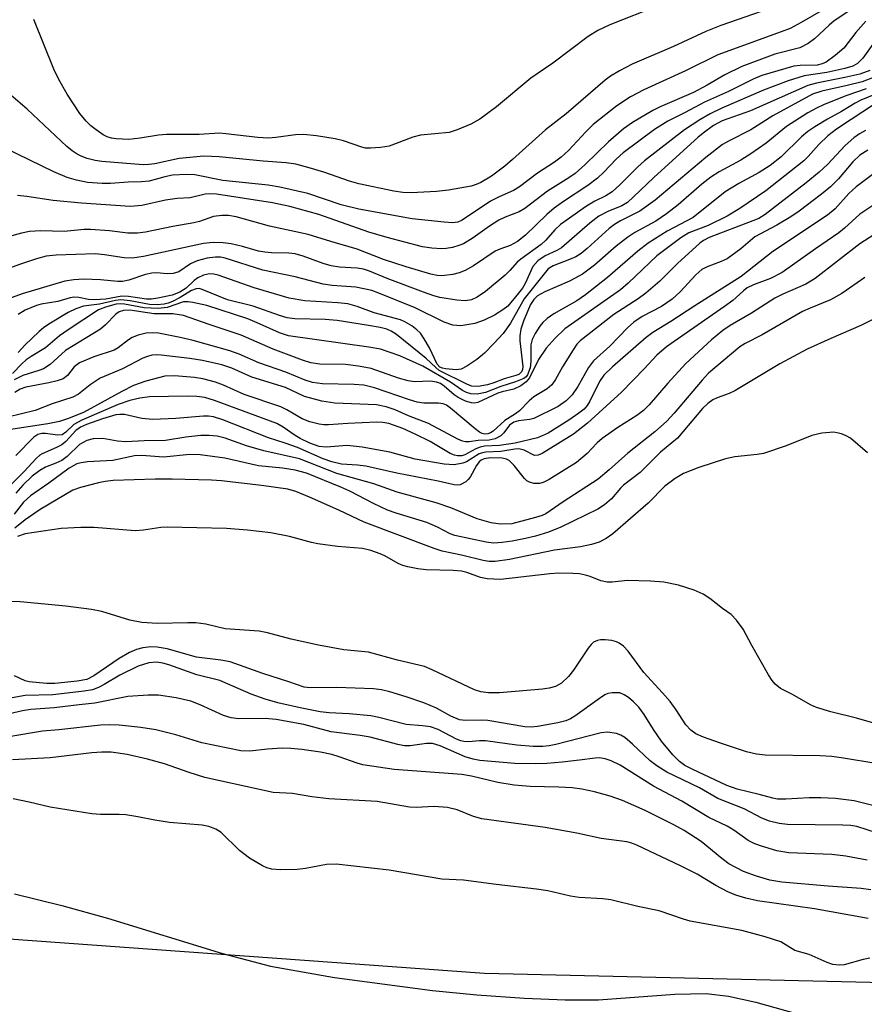
# Model space of a CAD drawing. Units: inches. Extents: x 1244135 to 1249761, y 474038 to 477457.
# Drawn here: x 1249478 to 1249624, y 476702 to 476872 of the extents above; entities that cross this region are included whole.
import ezdxf

# ---------------------------------------------------------------- set-up
doc = ezdxf.new("R2010")
doc.units = ezdxf.units.IN
doc.header["$MEASUREMENT"] = 0
for name, color, linetype in [('HYDRO-Stream Poly Centerlines', 142, 'Continuous'), ('HYDRO-Water Body', 4, 'Continuous'), ('NTRL-Trees', 3, 'Continuous'), ('Undefined', 1, 'Continuous')]:
    doc.layers.add(name, color=color, linetype=linetype)

msp = doc.modelspace()

# ---------------------------------------------------------------- linework, layer by layer
at = {"layer": 'HYDRO-Stream Poly Centerlines'}
msp.add_lwpolyline([(1249477.34, 476720.9), (1249485.53, 476718.93), (1249493.48, 476716.7), (1249513.35, 476710.62), (1249521.62, 476708.42), (1249532.72, 476706.45), (1249549.67, 476704.22), (1249557.36, 476703.47), (1249565.58, 476702.9), (1249572.64, 476702.61), (1249578.38, 476702.61), (1249591.58, 476703.57), (1249597.02, 476703.67), (1249600.88, 476703.2), (1249605.6, 476702.19), (1249620.57, 476697.95)], dxfattribs=at)
at = {"layer": 'HYDRO-Water Body'}
msp.add_polyline3d([(1249477.34, 476720.9, 0), (1249485.53, 476718.93, 0), (1249493.48, 476716.7, 0), (1249513.35, 476710.62, 0), (1249521.62, 476708.42, 0), (1249532.72, 476706.45, 0), (1249549.67, 476704.22, 0), (1249557.36, 476703.47, 0), (1249565.58, 476702.9, 0), (1249572.64, 476702.61, 0), (1249578.38, 476702.61, 0), (1249591.58, 476703.57, 0), (1249597.02, 476703.67, 0), (1249600.88, 476703.2, 0), (1249605.6, 476702.19, 0), (1249620.57, 476697.95, 0)], dxfattribs=at)
at = {"layer": 'NTRL-Trees'}
msp.add_lwpolyline([(1249030.24, 477377.5), (1249147.3, 477356.81), (1249252.53, 477360.95), (1249523.88, 477381.64), (1249668.13, 477400.55), (1249761.24, 477425.82), (1249761.17, 476703.17), (1249741.46, 476702.86), (1249558.66, 476707.13), (1249392.55, 476719.12), (1249304.55, 476747.53), (1249275.48, 476783.05), (1249214.06, 476822.82), (1249143.26, 476813.44), (1249048.12, 476781.29)], dxfattribs=at)
at = {"layer": 'Undefined'}
for points, elevation in [([(1249620.62, 476875.83), (1249613.46, 476871.6), (1249611.53, 476870.61), (1249609.98, 476869.98), (1249599.04, 476866.03), (1249593.43, 476863.28), (1249586.21, 476859.99), (1249583.93, 476858.79), (1249581.53, 476857.22), (1249577.48, 476853.96), (1249576.17, 476852.73), (1249573.17, 476849.5), (1249571.92, 476848.32), (1249570.75, 476847.45), (1249567.85, 476845.59), (1249564.74, 476843.17), (1249563.66, 476842.55), (1249561.18, 476841.46), (1249559.69, 476840.71), (1249554.8, 476837.41), (1249554.06, 476837.11), (1249553.12, 476836.99), (1249551.67, 476837.07), (1249546.16, 476837.66), (1249536.95, 476839.32), (1249533.85, 476840.09), (1249528.09, 476842.02), (1249523.24, 476843.13), (1249521.24, 476843.47), (1249513.4, 476844.27), (1249508.56, 476845.27), (1249507.07, 476845.34), (1249504.72, 476845.19), (1249503.39, 476844.92), (1249500.66, 476844.19), (1249499.34, 476844.04), (1249497, 476844), (1249493.97, 476843.79), (1249492.54, 476843.8), (1249489.99, 476843.95), (1249488.07, 476844.33), (1249486.48, 476844.84), (1249484.19, 476845.78), (1249473.55, 476850.91)], 114), ([(1249612.19, 476875.51), (1249599.56, 476871.08), (1249596.92, 476870.06), (1249591.37, 476867.47), (1249584.19, 476864.39), (1249581.99, 476863.24), (1249580.47, 476862.34), (1249579.51, 476861.65), (1249572.79, 476855.84), (1249569.19, 476853.08), (1249563.53, 476847.9), (1249562.17, 476846.75), (1249559.88, 476845.03), (1249558, 476843.95), (1249557.2, 476843.59), (1249556.38, 476843.33), (1249552.41, 476842.63), (1249550.38, 476842.4), (1249545.98, 476842.16), (1249544.55, 476842.22), (1249542.99, 476842.44), (1249536.92, 476843.69), (1249535.29, 476844.15), (1249530.88, 476845.71), (1249528.35, 476846.49), (1249526.05, 476847.11), (1249524.36, 476847.37), (1249520.36, 476847.65), (1249512.76, 476848.38), (1249510.13, 476848.52), (1249505.87, 476848.11), (1249501.64, 476847.17), (1249500.62, 476847.04), (1249499.64, 476847.03), (1249492.47, 476847.58), (1249491.34, 476847.76), (1249489.95, 476848.11), (1249488.87, 476848.48), (1249488.18, 476848.84), (1249487.32, 476849.42), (1249486.42, 476850.17), (1249479.54, 476856.62), (1249475.12, 476860.46)], 116), ([(1249623.57, 476874.86), (1249619.13, 476871.89), (1249618.26, 476871.16), (1249615.75, 476868.8), (1249614.65, 476867.99), (1249613.23, 476867.26), (1249608.9, 476866.15), (1249603.17, 476864.03), (1249600.25, 476862.57), (1249597.2, 476860.77), (1249594.79, 476859.52), (1249589.06, 476857.05), (1249587.75, 476856.4), (1249584.29, 476854.32), (1249582.72, 476853.23), (1249580.12, 476851), (1249576.06, 476847.07), (1249574.35, 476845.52), (1249573.27, 476844.74), (1249569.54, 476842.42), (1249565.65, 476839.44), (1249564.68, 476838.9), (1249562.21, 476837.97), (1249561.13, 476837.43), (1249559.54, 476836.42), (1249556.68, 476834.36), (1249555.01, 476833.35), (1249554.23, 476833.03), (1249553.14, 476832.73), (1249552.04, 476832.52), (1249551.2, 476832.45), (1249549.56, 476832.57), (1249547.91, 476832.83), (1249541.82, 476834.41), (1249538.63, 476835.37), (1249529.99, 476838.39), (1249524.98, 476839.8), (1249521.99, 476840.44), (1249512.31, 476841.91), (1249511.18, 476841.97), (1249510.34, 476841.91), (1249507.75, 476841.32), (1249505.5, 476841.18), (1249503.49, 476840.89), (1249499.4, 476839.95), (1249497.38, 476839.81), (1249488.94, 476840.37), (1249484.06, 476840.83), (1249479.49, 476841.52), (1249477.89, 476841.68)], 112), ([(1249588.83, 476874.56), (1249580.32, 476871.21), (1249578.27, 476870.23), (1249576.59, 476869.18), (1249570.51, 476864.59), (1249566.68, 476861.97), (1249560.71, 476857.01), (1249557.83, 476854.91), (1249556.32, 476854.02), (1249553.92, 476853.04), (1249552.55, 476852.62), (1249547.59, 476852.14), (1249546.29, 476851.78), (1249542.15, 476850.26), (1249540.7, 476849.99), (1249538.93, 476849.87), (1249538.06, 476849.91), (1249537.46, 476850.04), (1249534.25, 476851.13), (1249532.86, 476851.49), (1249529.61, 476852.02), (1249527.37, 476852.25), (1249525.95, 476852.22), (1249522.55, 476851.72), (1249521.31, 476851.63), (1249519.44, 476851.74), (1249513.92, 476852.39), (1249512.85, 476852.46), (1249509.29, 476852.23), (1249503.64, 476852.27), (1249502.26, 476852.11), (1249499.11, 476851.59), (1249497.14, 476851.41), (1249494.97, 476851.51), (1249494.12, 476851.64), (1249493.42, 476851.85), (1249492.7, 476852.21), (1249491.49, 476853.04), (1249490.57, 476853.77), (1249489.75, 476854.56), (1249488.67, 476855.88), (1249486.46, 476859.21), (1249485.01, 476861.78), (1249484.17, 476863.54), (1249480.69, 476872.14)], 118), ([(1249624.6, 476871.86), (1249622.89, 476869.91), (1249620.82, 476867.2), (1249619.33, 476865.92), (1249617.74, 476864.78), (1249617.07, 476864.45), (1249616.19, 476864.25), (1249613.24, 476864.2), (1249612.17, 476864.06), (1249606.63, 476862.46), (1249605.11, 476861.81), (1249600.87, 476859.71), (1249596.73, 476857.86), (1249593.38, 476856.04), (1249590.35, 476854.53), (1249588.07, 476853.09), (1249582.66, 476849.08), (1249581.43, 476847.97), (1249579.33, 476845.73), (1249578.2, 476844.69), (1249576.51, 476843.4), (1249572.31, 476840.67), (1249570.74, 476839.53), (1249569.47, 476838.42), (1249565.74, 476834.82), (1249564.37, 476833.73), (1249563.09, 476833.05), (1249561.3, 476832.44), (1249560.52, 476832.09), (1249556.77, 476829.53), (1249555.34, 476828.7), (1249554.27, 476828.3), (1249553.18, 476828.01), (1249551.26, 476827.81), (1249550.47, 476827.86), (1249549.38, 476828.08), (1249545.13, 476829.34), (1249541.18, 476830.61), (1249536.61, 476832.41), (1249532.09, 476833.72), (1249528.18, 476834.98), (1249521.45, 476836.39), (1249515.72, 476838.02), (1249514.38, 476838.25), (1249513.21, 476838.25), (1249511.77, 476838.06), (1249509.34, 476837.22), (1249508.37, 476836.97), (1249504.74, 476836.34), (1249500.01, 476835.34), (1249498.64, 476835.16), (1249496.97, 476835.16), (1249493.8, 476835.59), (1249490.53, 476835.82), (1249489.41, 476835.79), (1249485.95, 476835.5), (1249481.93, 476835.6), (1249479.97, 476835.5), (1249478.55, 476835.19), (1249476.29, 476834.57)], 110), ([(1249625.85, 476867.85), (1249624.09, 476865.46), (1249623.2, 476864.54), (1249622.37, 476864.08), (1249620.99, 476863.66), (1249617.85, 476862.97), (1249613.98, 476862.38), (1249611.19, 476861.54), (1249606.92, 476859.92), (1249599.7, 476856.79), (1249597.67, 476855.84), (1249595.88, 476854.79), (1249593.28, 476853.06), (1249586.34, 476847.71), (1249585.16, 476846.68), (1249582.06, 476843.56), (1249580.72, 476842.36), (1249579.64, 476841.66), (1249577.76, 476840.71), (1249576.28, 476839.85), (1249571.83, 476836.71), (1249570.81, 476835.78), (1249569.26, 476833.97), (1249568.49, 476833.23), (1249564.94, 476830.7), (1249564.33, 476830.15), (1249563.06, 476828.71), (1249562.21, 476827.92), (1249558.84, 476825.1), (1249557.42, 476824.11), (1249556.4, 476823.65), (1249555.31, 476823.48), (1249553.85, 476823.6), (1249550.95, 476824.05), (1249549.92, 476824.32), (1249548.12, 476824.96), (1249541.81, 476827.35), (1249538.77, 476828.63), (1249537.76, 476828.95), (1249536.65, 476829.14), (1249533.57, 476829.33), (1249532.15, 476829.54), (1249530.77, 476829.92), (1249527.29, 476831.2), (1249525.91, 476831.6), (1249524.79, 476831.73), (1249521.81, 476831.78), (1249520.67, 476831.88), (1249519.58, 476832.09), (1249516.79, 476832.88), (1249514.87, 476833.33), (1249513.46, 476833.5), (1249511.74, 476833.57), (1249510.05, 476833.4), (1249499.68, 476831.17), (1249497.73, 476830.87), (1249496.33, 476830.89), (1249492.94, 476831.46), (1249491.35, 476831.59), (1249484.57, 476831.4), (1249482.87, 476831.2), (1249481.16, 476830.73), (1249478.42, 476829.83), (1249473.19, 476828)], 108), ([(1249625.29, 476863.34), (1249623.56, 476862.7), (1249621.01, 476862.1), (1249616.09, 476861.14), (1249614.6, 476860.72), (1249604.68, 476856.37), (1249599.79, 476854.59), (1249598.3, 476853.79), (1249596.7, 476852.65), (1249595.64, 476851.78), (1249587.96, 476844.79), (1249584.46, 476841.44), (1249583.38, 476840.49), (1249582.39, 476839.89), (1249580.02, 476838.94), (1249578.45, 476838.1), (1249576.88, 476836.92), (1249571.99, 476832.63), (1249571.17, 476832.16), (1249569.15, 476831.26), (1249567.88, 476830.39), (1249567.03, 476829.42), (1249565.69, 476826.48), (1249565.22, 476825.7), (1249564.56, 476824.83), (1249562.67, 476822.58), (1249561.81, 476821.9), (1249560.41, 476821.02), (1249558.61, 476820.14), (1249556.98, 476819.56), (1249554.54, 476819.18), (1249553.18, 476819.27), (1249551.66, 476819.8), (1249546.65, 476822.26), (1249540.4, 476824.82), (1249539.17, 476825.25), (1249536.38, 476825.86), (1249532.32, 476826.13), (1249530.76, 476826.35), (1249525.9, 476827.65), (1249520.3, 476828.79), (1249513.81, 476830.88), (1249513, 476831.02), (1249512.14, 476831.05), (1249510.68, 476830.86), (1249508.98, 476830.41), (1249507.83, 476829.86), (1249505.78, 476828.49), (1249504.8, 476828.2), (1249503.77, 476828.17), (1249501.91, 476828.32), (1249501.1, 476828.27), (1249500.03, 476828.01), (1249497.14, 476827.03), (1249496.04, 476826.83), (1249495.22, 476826.83), (1249492.22, 476827.11), (1249489.35, 476827.2), (1249487.65, 476827.14), (1249486.1, 476826.87), (1249478.71, 476824.69), (1249474.36, 476823.16)], 106), ([(1249626.72, 476862.4), (1249623.97, 476861.38), (1249621.42, 476860.73), (1249617, 476859.76), (1249615.4, 476859.24), (1249608.53, 476855.5), (1249604.71, 476853.05), (1249600.85, 476851.12), (1249599.84, 476850.53), (1249596.94, 476848.28), (1249588.19, 476840.9), (1249585.52, 476839.01), (1249582.2, 476837.33), (1249581.15, 476836.7), (1249580.23, 476835.98), (1249576.43, 476832.54), (1249575.36, 476831.67), (1249574.44, 476831.12), (1249573.38, 476830.62), (1249570.55, 476829.56), (1249569.69, 476828.99), (1249565.52, 476823.8), (1249563.17, 476819.59), (1249561.9, 476817.86), (1249560.3, 476816.08), (1249558.68, 476814.44), (1249557.31, 476813.33), (1249555.62, 476812.16), (1249554.6, 476811.67), (1249553.81, 476811.57), (1249551.91, 476811.7), (1249551.41, 476811.82), (1249550.96, 476812.03), (1249550.49, 476812.54), (1249549.15, 476815.38), (1249548.25, 476816.93), (1249547.58, 476817.89), (1249546.98, 476818.48), (1249546.09, 476819.13), (1249544.9, 476819.86), (1249544.14, 476820.21), (1249539.6, 476821.43), (1249536.61, 476822.51), (1249535.03, 476822.94), (1249533.32, 476823.16), (1249527.6, 476823.48), (1249524.87, 476823.97), (1249518.8, 476825.72), (1249512.6, 476827.94), (1249511.84, 476828.12), (1249511.08, 476828.16), (1249510.06, 476827.9), (1249509.08, 476827.44), (1249508.42, 476826.97), (1249507.08, 476825.67), (1249505.94, 476824.98), (1249504.65, 476824.49), (1249502.17, 476823.92), (1249501.05, 476823.77), (1249500.19, 476823.77), (1249497.08, 476824.22), (1249495.93, 476824.28), (1249493.18, 476823.79), (1249491.23, 476823.63), (1249490.14, 476823.72), (1249488.47, 476824.07), (1249487.69, 476824.12), (1249486.97, 476824.01), (1249484.84, 476823.37), (1249482, 476822.92), (1249481.15, 476822.7), (1249479.23, 476821.88), (1249478.01, 476821.11)], 104), ([(1249628.82, 476860.26), (1249623.74, 476858.17), (1249622.79, 476857.68), (1249620.44, 476856.2), (1249618, 476854.89), (1249615.8, 476853.58), (1249614.61, 476852.75), (1249613.47, 476851.84), (1249609.99, 476848.4), (1249608.09, 476846.88), (1249606.15, 476845.66), (1249602.65, 476843.77), (1249600.29, 476842.33), (1249594.77, 476837.92), (1249590.26, 476835.52), (1249586.99, 476833.45), (1249585.19, 476832.06), (1249579.91, 476827.51), (1249576.11, 476824.53), (1249574.63, 476823.51), (1249570.67, 476821.22), (1249569.52, 476820.44), (1249568.76, 476819.74), (1249568.22, 476819.09), (1249567.4, 476817.86), (1249566.88, 476816.82), (1249566.67, 476815.87), (1249566.67, 476813), (1249566.54, 476811.88), (1249566.12, 476810.68), (1249565.85, 476810.33), (1249565.47, 476810.05), (1249564.05, 476809.45), (1249561.46, 476808.67), (1249558.86, 476807.61), (1249557.42, 476807.33), (1249556.32, 476807.39), (1249555.55, 476807.62), (1249554.83, 476807.97), (1249552.76, 476809.39), (1249548, 476812.17), (1249543.99, 476813.98), (1249540.65, 476815.11), (1249538.63, 476815.48), (1249524.75, 476817.41), (1249523.22, 476817.93), (1249519.34, 476819.69), (1249517.72, 476820.34), (1249510.65, 476822.65), (1249508.23, 476823.22), (1249507.41, 476823.32), (1249506.61, 476823.28), (1249503.8, 476822.35), (1249502.19, 476822.15), (1249499.8, 476822.27), (1249496.4, 476822.93), (1249495.62, 476822.97), (1249494.96, 476822.9), (1249493.12, 476822.41), (1249491.9, 476821.9), (1249486.65, 476818.49), (1249485.16, 476817.41), (1249482.75, 476815.38), (1249480.26, 476813.87), (1249479.4, 476813.26), (1249478.61, 476812.57), (1249477.04, 476810.89)], 100), ([(1249624.65, 476860.14), (1249621.16, 476858.95), (1249617.3, 476857.39), (1249616.08, 476856.83), (1249614.6, 476855.99), (1249610.88, 476853.64), (1249607.36, 476850.73), (1249604.72, 476848.91), (1249603, 476847.82), (1249599.26, 476845.77), (1249597.8, 476844.85), (1249596.28, 476843.66), (1249592.15, 476840.08), (1249590.16, 476838.55), (1249588.28, 476837.25), (1249584.66, 476835.28), (1249583.45, 476834.52), (1249581.41, 476832.93), (1249577.68, 476829.66), (1249575.6, 476828.11), (1249573.39, 476826.88), (1249569.08, 476825.02), (1249567.83, 476824.34), (1249567.18, 476823.74), (1249566.61, 476822.86), (1249565.47, 476820.14), (1249564.95, 476818.57), (1249564.77, 476817.42), (1249564.75, 476816.56), (1249565.27, 476812.1), (1249565.21, 476811.59), (1249565.05, 476811.2), (1249564.59, 476810.75), (1249564.09, 476810.54), (1249562.04, 476809.99), (1249560.26, 476809.28), (1249559.2, 476808.95), (1249557.55, 476808.65), (1249556.49, 476808.73), (1249555.71, 476809.03), (1249550.84, 476811.46), (1249550.23, 476811.94), (1249548.56, 476813.53), (1249543.42, 476817.64), (1249542.51, 476818.25), (1249541.74, 476818.58), (1249540.63, 476818.87), (1249538.61, 476819.24), (1249533.18, 476820.07), (1249531.11, 476820.23), (1249525.86, 476820.38), (1249524.53, 476820.53), (1249523.22, 476820.92), (1249518.65, 476822.57), (1249514.2, 476823.64), (1249509.84, 476825.47), (1249509.31, 476825.59), (1249508.81, 476825.58), (1249508, 476825.28), (1249506.01, 476824.08), (1249504.71, 476823.39), (1249503.93, 476823.08), (1249503.23, 476822.91), (1249502.02, 476822.81), (1249500.69, 476822.86), (1249497.4, 476823.5), (1249495.77, 476823.64), (1249494.85, 476823.53), (1249492.05, 476822.89), (1249489.33, 476822.54), (1249487.95, 476822.12), (1249486.67, 476821.46), (1249483.33, 476819.46), (1249482.41, 476818.83), (1249481.64, 476818.18), (1249479.17, 476815.8), (1249478.01, 476814.56)], 102), ([(1249625.96, 476857.39), (1249622.09, 476854.87), (1249619.54, 476853.16), (1249618.05, 476852.03), (1249616.47, 476850.54), (1249614.66, 476848.43), (1249613.9, 476847.68), (1249607.33, 476842.5), (1249602.83, 476839.47), (1249600.63, 476838.11), (1249597.34, 476836.53), (1249594.02, 476835.22), (1249592.63, 476834.37), (1249588.45, 476831.27), (1249583.52, 476826.51), (1249582.19, 476825.36), (1249572.56, 476818.63), (1249570.89, 476817.03), (1249569.33, 476815.27), (1249568, 476813.32), (1249566.42, 476810.14), (1249565.88, 476809.48), (1249564.97, 476808.79), (1249563.73, 476808.18), (1249561.7, 476807.76), (1249560.98, 476807.54), (1249557.5, 476805.92), (1249556.86, 476805.8), (1249556.41, 476805.82), (1249555.37, 476806.13), (1249554.11, 476806.74), (1249553.43, 476807.24), (1249551.71, 476808.74), (1249551.03, 476809.17), (1249550.37, 476809.44), (1249549.34, 476809.58), (1249546.58, 476809.5), (1249545.47, 476809.63), (1249543.79, 476810.1), (1249539.08, 476811.75), (1249536.86, 476812.19), (1249534.63, 476812.46), (1249530.16, 476812.53), (1249528.65, 476812.74), (1249527.18, 476813.21), (1249522.13, 476815.14), (1249516.56, 476817.57), (1249511.06, 476819.36), (1249506.62, 476820.93), (1249504.76, 476821.22), (1249501.54, 476821.25), (1249497.33, 476821.86), (1249496.22, 476821.82), (1249495.49, 476821.58), (1249494.89, 476821.16), (1249493.12, 476819.31), (1249492.24, 476818.57), (1249486.17, 476814.91), (1249483.52, 476812.49), (1249482.39, 476811.73), (1249481.6, 476811.41), (1249478.82, 476810.57), (1249477.32, 476809.83)], 98), ([(1249624.57, 476852.92), (1249623.54, 476852.35), (1249622.57, 476851.67), (1249621.06, 476850.36), (1249618, 476847.06), (1249616.56, 476845.71), (1249614.31, 476843.88), (1249607.19, 476838.41), (1249606.1, 476837.75), (1249605.08, 476837.29), (1249597.54, 476834.42), (1249596.57, 476833.93), (1249595.93, 476833.48), (1249592.07, 476829.91), (1249588.97, 476826.87), (1249586.58, 476824.8), (1249585.23, 476823.82), (1249581.06, 476821.11), (1249575.2, 476816.59), (1249574.63, 476815.97), (1249573.97, 476815.03), (1249572.16, 476812.06), (1249570.96, 476809.85), (1249570.32, 476808.98), (1249569.49, 476808.29), (1249567.18, 476806.88), (1249566.39, 476806.18), (1249564.73, 476804.45), (1249564.02, 476803.92), (1249562.16, 476802.77), (1249560.15, 476800.95), (1249559.71, 476800.64), (1249559.23, 476800.45), (1249558.73, 476800.42), (1249558.24, 476800.53), (1249557.78, 476800.76), (1249557.02, 476801.33), (1249552.8, 476804.9), (1249552.08, 476805.41), (1249551.54, 476805.67), (1249550.72, 476805.81), (1249548.15, 476805.81), (1249547.04, 476805.98), (1249545.69, 476806.35), (1249539.63, 476808.44), (1249537.77, 476808.9), (1249536.11, 476809.02), (1249530.62, 476809.1), (1249528.91, 476809.36), (1249527.64, 476809.77), (1249524.3, 476811.17), (1249519.65, 476812.77), (1249516.21, 476814.27), (1249514.59, 476814.83), (1249508.25, 476816.62), (1249506.05, 476817.14), (1249502.28, 476817.89), (1249501.19, 476817.96), (1249500.13, 476817.9), (1249498.73, 476817.56), (1249497.74, 476817.13), (1249497.06, 476816.71), (1249495.28, 476815.33), (1249494.58, 476814.95), (1249491.08, 476813.81), (1249488.61, 476812.73), (1249487.7, 476812.08), (1249486.56, 476810.56), (1249485.78, 476810.01), (1249484.76, 476809.64), (1249483.33, 476809.28), (1249479.3, 476808.57), (1249478.32, 476808.18), (1249477.42, 476807.64)], 96), ([(1249624.97, 476849.55), (1249623.59, 476848.67), (1249622.36, 476847.54), (1249619.89, 476844.59), (1249618.51, 476843.2), (1249616.95, 476841.91), (1249613.07, 476838.99), (1249611.66, 476838.02), (1249609.24, 476836.55), (1249605.45, 476834.56), (1249603.01, 476832.45), (1249600.64, 476830.76), (1249599.61, 476830.28), (1249597.2, 476829.39), (1249596.23, 476828.89), (1249595.23, 476828), (1249592.52, 476825.03), (1249591.13, 476823.79), (1249589.28, 476822.52), (1249585.92, 476820.78), (1249584.49, 476819.81), (1249583.41, 476818.82), (1249580.35, 476815.65), (1249577.49, 476813.11), (1249576.66, 476811.97), (1249574.8, 476808.69), (1249573.82, 476807.2), (1249572.81, 476806.19), (1249571.43, 476805.21), (1249567.22, 476803.14), (1249566.48, 476802.94), (1249564.54, 476802.72), (1249563.74, 476802.49), (1249563, 476801.95), (1249562.03, 476800.68), (1249561.49, 476800.11), (1249560.52, 476799.59), (1249559.45, 476799.36), (1249557.58, 476799.31), (1249556.02, 476799.1), (1249555.38, 476799.09), (1249554.85, 476799.22), (1249554.07, 476799.55), (1249548.95, 476802.24), (1249545.5, 476803.58), (1249543.2, 476804.61), (1249541.63, 476805.14), (1249539.98, 476805.47), (1249532.76, 476805.8), (1249530.53, 476806.14), (1249527.54, 476806.94), (1249524.25, 476808.49), (1249518.41, 476810.29), (1249514.96, 476811.85), (1249513.22, 476812.41), (1249509.86, 476813.15), (1249507.72, 476813.5), (1249502.75, 476814.08), (1249501.87, 476814.12), (1249501.12, 476814.06), (1249500.4, 476813.88), (1249499.59, 476813.55), (1249496.06, 476811.7), (1249492.16, 476810.1), (1249490.44, 476808.98), (1249488.41, 476807.36), (1249487.48, 476806.82), (1249483.86, 476805.64), (1249480.92, 476804.52), (1249476.22, 476803.36)], 94), ([(1249628.67, 476847.49), (1249622.93, 476843.21), (1249621.67, 476842.03), (1249619.31, 476839.4), (1249618, 476838.27), (1249608.51, 476832.01), (1249603.08, 476827.7), (1249595.03, 476822.62), (1249590.87, 476819.88), (1249587.79, 476817.99), (1249586.61, 476817.14), (1249580.79, 476812.07), (1249579.29, 476810.62), (1249578.55, 476809.52), (1249576.88, 476806.1), (1249576.41, 476805.37), (1249575.88, 476804.77), (1249574.97, 476804.03), (1249573.27, 476802.84), (1249569.68, 476800.62), (1249568.66, 476800.11), (1249567.85, 476799.81), (1249563.95, 476798.89), (1249561.28, 476798.47), (1249558.65, 476798.32), (1249557.89, 476798.19), (1249557.17, 476797.9), (1249555.28, 476796.83), (1249554.73, 476796.67), (1249553.98, 476796.65), (1249553.5, 476796.76), (1249552.75, 476797.08), (1249549.26, 476799.14), (1249546.65, 476800.43), (1249544.53, 476801.38), (1249542.11, 476802.24), (1249541.08, 476802.42), (1249539.97, 476802.48), (1249535.03, 476802.26), (1249531.67, 476802.01), (1249530.88, 476802.03), (1249530.06, 476802.16), (1249528.44, 476802.57), (1249527.15, 476803.05), (1249524.47, 476804.64), (1249523.46, 476805.14), (1249517.11, 476807.27), (1249513.49, 476808.91), (1249512.14, 476809.4), (1249509.92, 476810), (1249508.51, 476810.22), (1249505.07, 476810.53), (1249503.36, 476810.44), (1249500.11, 476809.59), (1249497.97, 476808.83), (1249495.96, 476807.82), (1249489.33, 476804.18), (1249486.53, 476803.06), (1249485.13, 476802.64), (1249483.14, 476802.23), (1249476.31, 476801.15)], 92), ([(1249627.76, 476841.24), (1249623.58, 476838.48), (1249620.94, 476836.06), (1249619.97, 476835.26), (1249615.93, 476832.49), (1249610.17, 476828.38), (1249608.11, 476827.33), (1249605.2, 476826.25), (1249604.12, 476825.72), (1249603.45, 476825.23), (1249601.61, 476823.56), (1249600.19, 476822.49), (1249590.14, 476815.55), (1249588.49, 476814.1), (1249586.35, 476811.79), (1249582.33, 476807.66), (1249576.5, 476802.3), (1249574.04, 476800.44), (1249568.61, 476797.05), (1249567.97, 476796.76), (1249567.29, 476796.73), (1249565.53, 476797.64), (1249564.61, 476797.87), (1249563.89, 476797.82), (1249561.47, 476797.43), (1249558.89, 476797.29), (1249558.33, 476797.21), (1249557.73, 476797.01), (1249555.57, 476795.66), (1249554.93, 476795.4), (1249553.4, 476795.14), (1249551.69, 476795.23), (1249546.69, 476796.08), (1249542.27, 476797.32), (1249537.5, 476798.2), (1249534.9, 476798.46), (1249531.3, 476798.16), (1249530.04, 476798.31), (1249528.47, 476798.87), (1249526.8, 476799.66), (1249525.9, 476800.19), (1249523.86, 476801.65), (1249522.75, 476802.24), (1249511.95, 476806.27), (1249510.28, 476806.77), (1249508.92, 476806.96), (1249507.29, 476807.02), (1249500.72, 476806.87), (1249499.04, 476806.67), (1249497.3, 476806.23), (1249495.28, 476805.57), (1249489.03, 476802.87), (1249487.65, 476802.07), (1249486.26, 476800.74), (1249485.59, 476800.32), (1249484.83, 476800.23), (1249482.73, 476800.52), (1249482.08, 476800.52), (1249481.39, 476800.34), (1249480.69, 476799.91), (1249477.58, 476796.71)], 90), ([(1249626, 476834.92), (1249623.58, 476833.32), (1249615.85, 476827.32), (1249614.23, 476826.36), (1249610.28, 476824.63), (1249608.87, 476823.93), (1249604.83, 476821.33), (1249601.15, 476819.23), (1249599.89, 476818.37), (1249597.92, 476816.72), (1249593.46, 476812.63), (1249590.38, 476809.26), (1249587.15, 476805.48), (1249586.17, 476804.51), (1249585, 476803.63), (1249581.7, 476801.6), (1249579.02, 476799.69), (1249578.16, 476798.93), (1249576.44, 476797.06), (1249574.6, 476795.51), (1249569.87, 476792.56), (1249568.83, 476792.05), (1249568.2, 476791.89), (1249567.17, 476791.9), (1249566.43, 476792.1), (1249565.99, 476792.36), (1249565.59, 476792.73), (1249563.82, 476795.01), (1249562.9, 476795.88), (1249562.49, 476796.11), (1249561.7, 476796.28), (1249559.69, 476796.31), (1249558.59, 476796.15), (1249558.08, 476795.92), (1249557.74, 476795.64), (1249557.27, 476795.02), (1249556.18, 476793), (1249555.85, 476792.56), (1249555.43, 476792.18), (1249554.46, 476791.68), (1249553.94, 476791.6), (1249553.41, 476791.64), (1249550.62, 476792.3), (1249543.47, 476793.69), (1249538.14, 476794.86), (1249536.72, 476795.07), (1249533.94, 476795.25), (1249532.27, 476795.61), (1249530.76, 476796.17), (1249526.32, 476798.09), (1249524.2, 476798.85), (1249521.31, 476799.77), (1249513.43, 476802.88), (1249511.8, 476803.42), (1249510.91, 476803.53), (1249510.07, 476803.52), (1249505.29, 476803.11), (1249501.29, 476802.94), (1249499.4, 476803.15), (1249496.42, 476803.8), (1249495.59, 476803.85), (1249494.92, 476803.77), (1249492.59, 476803.06), (1249489.83, 476802.09), (1249488.78, 476801.63), (1249487.99, 476801.08), (1249486.22, 476799.16), (1249485.58, 476798.6), (1249484.64, 476798.09), (1249482.17, 476797.03), (1249481.72, 476796.76), (1249481.09, 476796.21), (1249479.03, 476793.94), (1249476.84, 476791.76)], 88), ([(1249624.45, 476827.53), (1249620.47, 476824.77), (1249618.49, 476823.65), (1249614.99, 476822.24), (1249613.69, 476821.63), (1249606.7, 476817.62), (1249603.75, 476816.11), (1249602.84, 476815.54), (1249597.4, 476810.97), (1249596.31, 476809.77), (1249591.47, 476804.03), (1249590.12, 476802.63), (1249588.14, 476800.85), (1249583.45, 476797.14), (1249580.23, 476794.26), (1249578.32, 476792.66), (1249572.27, 476788.72), (1249569.28, 476786.67), (1249568.63, 476786.36), (1249567.5, 476785.98), (1249563.37, 476784.94), (1249561.45, 476784.83), (1249559.82, 476785.07), (1249557.42, 476785.77), (1249552.81, 476787.68), (1249550.33, 476788.56), (1249543.58, 476790.4), (1249539.52, 476791.85), (1249533.1, 476793.6), (1249526.66, 476796.16), (1249520.5, 476797.51), (1249517.48, 476798.41), (1249513.83, 476799.72), (1249512.4, 476800.08), (1249511.02, 476800.21), (1249509.57, 476800.2), (1249507, 476799.93), (1249503.46, 476799.34), (1249499.78, 476799.29), (1249496.6, 476799.11), (1249495.21, 476799.2), (1249492.63, 476799.69), (1249490.95, 476799.64), (1249489.87, 476799.31), (1249488.62, 476798.61), (1249486.45, 476796.58), (1249485.53, 476795.88), (1249484.54, 476795.41), (1249482.73, 476794.7), (1249481.77, 476794.16), (1249480.44, 476793.16), (1249478.79, 476791.58), (1249477.61, 476790.2)], 86), ([(1249627.08, 476820.91), (1249623.77, 476819.21), (1249618.56, 476816.98), (1249614.48, 476815.12), (1249609.75, 476812.58), (1249601.97, 476807.93), (1249600.96, 476807.45), (1249598.93, 476806.72), (1249598.18, 476806.36), (1249597.27, 476805.74), (1249596.38, 476804.88), (1249592.04, 476799.72), (1249589.11, 476797.29), (1249585.57, 476793.8), (1249582.7, 476791.62), (1249582.16, 476791.08), (1249580.64, 476789.26), (1249579.44, 476788.19), (1249578.24, 476787.45), (1249571.84, 476784.34), (1249569.71, 476783.5), (1249567.46, 476782.8), (1249565.75, 476782.35), (1249563.44, 476781.89), (1249561.69, 476781.67), (1249560.22, 476781.59), (1249558.93, 476781.74), (1249553.54, 476782.88), (1249552.74, 476783.17), (1249550.54, 476784.33), (1249548.67, 476785.13), (1249543.4, 476786.74), (1249541.86, 476787.29), (1249539.47, 476788.41), (1249535.37, 476790.54), (1249533.8, 476791.28), (1249527.86, 476793.66), (1249525.9, 476794.22), (1249523.73, 476794.52), (1249519.58, 476794.92), (1249513.72, 476796.28), (1249509.48, 476796.86), (1249507.69, 476796.92), (1249503.12, 476796.42), (1249499.37, 476796.73), (1249498.14, 476796.69), (1249494.4, 476795.88), (1249489.99, 476795.64), (1249488.9, 476795.49), (1249488.15, 476795.27), (1249486.81, 476794.52), (1249483.31, 476791.95), (1249480.12, 476789.77), (1249478.9, 476788.67), (1249477.29, 476786.58)], 84), ([(1249624.92, 476797.18), (1249621.97, 476799.72), (1249621.22, 476800.14), (1249620.44, 476800.46), (1249619.62, 476800.68), (1249619.06, 476800.74), (1249617, 476800.57), (1249615.28, 476800.2), (1249610.84, 476798.42), (1249606.9, 476797.08), (1249605.81, 476796.88), (1249601.99, 476796.48), (1249600.36, 476796.13), (1249595.75, 476794.65), (1249593.11, 476793.61), (1249591.66, 476792.77), (1249589.88, 476791.44), (1249586.99, 476788.47), (1249580.85, 476783.17), (1249579.7, 476782.35), (1249578.5, 476781.76), (1249577.16, 476781.36), (1249575.25, 476780.94), (1249570.75, 476780.37), (1249562.99, 476778.76), (1249560.53, 476778.42), (1249559.49, 476778.41), (1249558.46, 476778.56), (1249554.69, 476779.5), (1249551.35, 476780.21), (1249549.94, 476780.64), (1249537.87, 476785.18), (1249533.49, 476787.26), (1249528.4, 476789.52), (1249526.01, 476790.48), (1249524.63, 476790.88), (1249520.08, 476791.54), (1249513.18, 476792.35), (1249511.43, 476792.46), (1249504.64, 476792.64), (1249501.71, 476792.63), (1249494.43, 476792.38), (1249493.07, 476792.25), (1249491.92, 476792.02), (1249488.78, 476791.22), (1249487.43, 476790.73), (1249481.82, 476787.4), (1249479.21, 476785.58), (1249477.45, 476784.19)], 82), ([(1249628, 476749.85), (1249623.01, 476751.31), (1249618.56, 476752.42), (1249616.11, 476753.16), (1249615.05, 476753.63), (1249611.94, 476755.41), (1249609.86, 476756.44), (1249608.93, 476757.16), (1249608.41, 476757.83), (1249607.8, 476758.81), (1249604.91, 476763.85), (1249603.38, 476766.7), (1249602.24, 476768.26), (1249601.31, 476769.25), (1249599.83, 476770.26), (1249597.64, 476771.99), (1249596.5, 476772.75), (1249594.94, 476773.42), (1249592.22, 476774.32), (1249589.67, 476774.83), (1249587.38, 476775.01), (1249583.38, 476775.1), (1249580.75, 476774.8), (1249579.9, 476774.8), (1249578.81, 476775.05), (1249576.93, 476775.81), (1249576.15, 476776.05), (1249575.08, 476776.26), (1249573.92, 476776.35), (1249571.52, 476776.36), (1249569.95, 476776.29), (1249561.43, 476775.3), (1249559.11, 476775.39), (1249557.97, 476775.61), (1249555.61, 476776.47), (1249554.7, 476776.71), (1249553.24, 476776.84), (1249548.55, 476776.97), (1249547.11, 476777.15), (1249545.38, 476777.49), (1249544.53, 476777.73), (1249543.72, 476778.08), (1249541.44, 476779.37), (1249540.64, 476779.73), (1249538.98, 476780.28), (1249537.56, 476780.64), (1249533.26, 476781.01), (1249529.83, 476781.47), (1249528.72, 476781.7), (1249524.91, 476782.73), (1249521.72, 476783.38), (1249517.65, 476783.84), (1249514.01, 476784.09), (1249503.76, 476784.34), (1249502.68, 476784.25), (1249499.66, 476783.81), (1249498.24, 476783.71), (1249491.12, 476784.26), (1249488.83, 476784.29), (1249485.46, 476784.11), (1249479.23, 476783.17), (1249477.86, 476782.74)], 80), ([(1249626.37, 476743.44), (1249620.75, 476744.41), (1249618.72, 476744.67), (1249616.72, 476744.78), (1249607.21, 476744.91), (1249605.72, 476745.06), (1249604, 476745.46), (1249599.32, 476747.02), (1249596.55, 476748.04), (1249595.21, 476748.62), (1249594.35, 476749.21), (1249593.47, 476750.17), (1249591.79, 476752.74), (1249590.78, 476754.16), (1249589.43, 476755.71), (1249586.22, 476759.18), (1249583.51, 476762.91), (1249582.68, 476763.73), (1249581.98, 476764.25), (1249581.48, 476764.51), (1249580.68, 476764.73), (1249579.55, 476764.85), (1249578.72, 476764.84), (1249578.19, 476764.75), (1249577.53, 476764.43), (1249577.13, 476764.06), (1249576.6, 476763.39), (1249574.04, 476759.58), (1249573.2, 476758.48), (1249571.96, 476757.36), (1249570.97, 476756.8), (1249569.86, 476756.47), (1249568.68, 476756.31), (1249561.26, 476755.67), (1249559.34, 476755.66), (1249558.03, 476755.86), (1249556.95, 476756.22), (1249549.63, 476759.64), (1249548.26, 476760.21), (1249543.63, 476761.31), (1249538.59, 476762.72), (1249534.33, 476763.14), (1249529.96, 476763.9), (1249525.24, 476764.95), (1249521.13, 476766.06), (1249519.71, 476766.34), (1249513.82, 476766.78), (1249510.44, 476767.57), (1249508.76, 476767.78), (1249507.37, 476767.81), (1249502.11, 476767.68), (1249499.37, 476767.83), (1249497.33, 476768.27), (1249492.47, 476769.74), (1249490.71, 476770.08), (1249486.26, 476770.66), (1249478.33, 476771.45), (1249474.95, 476771.56)], 78), ([(1249632.06, 476734.64), (1249622.58, 476736.98), (1249619.39, 476737.39), (1249616.81, 476737.5), (1249614.8, 476737.52), (1249610.77, 476737.31), (1249609.37, 476737.32), (1249608.54, 476737.46), (1249606.15, 476738.12), (1249602.39, 476739), (1249600.6, 476739.66), (1249594.59, 476742.47), (1249593.32, 476743.13), (1249592.39, 476743.78), (1249591.24, 476744.94), (1249589.29, 476747.34), (1249587.89, 476749.33), (1249586.28, 476751.94), (1249585.34, 476753.19), (1249584.45, 476754.13), (1249583.56, 476754.88), (1249582.83, 476755.36), (1249582.06, 476755.66), (1249580.77, 476755.7), (1249580.01, 476755.54), (1249579.5, 476755.31), (1249578.53, 476754.7), (1249574.28, 476751.64), (1249573.55, 476751.19), (1249572.72, 476750.82), (1249571.35, 476750.47), (1249567.85, 476749.86), (1249566.73, 476749.75), (1249565.63, 476749.78), (1249559.21, 476750.87), (1249558.08, 476750.94), (1249555.37, 476750.87), (1249554.32, 476751.03), (1249552.82, 476751.62), (1249550.35, 476753.01), (1249548.17, 476753.93), (1249545.11, 476755.02), (1249542.27, 476755.87), (1249540.84, 476756.22), (1249539.46, 476756.35), (1249533.11, 476756.58), (1249528.52, 476756.53), (1249527.45, 476756.64), (1249524.8, 476757.61), (1249520.34, 476759.03), (1249514.67, 476761.03), (1249513.04, 476761.36), (1249508.87, 476761.86), (1249503.79, 476763.31), (1249502.07, 476763.61), (1249500.94, 476763.62), (1249499.54, 476763.45), (1249498.49, 476763.16), (1249497.23, 476762.66), (1249495.45, 476761.65), (1249491.11, 476758.64), (1249489.86, 476758), (1249488.23, 476757.68), (1249484.37, 476757.29), (1249482.93, 476757.29), (1249479.93, 476757.56), (1249479.24, 476757.74), (1249477.34, 476758.63)], 76), ([(1249626.61, 476731.39), (1249623.05, 476732.58), (1249622.03, 476732.73), (1249620.65, 476732.81), (1249611.06, 476732.92), (1249609.65, 476733.06), (1249607.97, 476733.49), (1249606.63, 476734.02), (1249603.57, 476735.62), (1249599.01, 476737.42), (1249595.85, 476739.24), (1249590.2, 476741.98), (1249588.48, 476743.07), (1249587.31, 476743.92), (1249584.25, 476746.83), (1249582.96, 476747.95), (1249582.26, 476748.39), (1249581.51, 476748.64), (1249579.92, 476748.86), (1249578.85, 476748.79), (1249571, 476746.76), (1249569.86, 476746.52), (1249568.78, 476746.4), (1249567.08, 476746.43), (1249564.23, 476746.64), (1249558.82, 476747.39), (1249557.79, 476747.39), (1249555.9, 476747.21), (1249555.09, 476747.26), (1249554.58, 476747.38), (1249553.83, 476747.68), (1249550.67, 476749.37), (1249549.35, 476749.81), (1249547.92, 476749.99), (1249545.09, 476750.2), (1249540.39, 476751.43), (1249539, 476751.72), (1249535.28, 476752.04), (1249531.77, 476752.22), (1249530.22, 476752.4), (1249526.79, 476753.07), (1249522.93, 476753.95), (1249520.72, 476754.57), (1249518.32, 476755.43), (1249512.87, 476757.81), (1249508.91, 476758.82), (1249504.06, 476760.55), (1249503.01, 476760.82), (1249501.94, 476760.96), (1249500.59, 476760.87), (1249498.74, 476760.3), (1249495.56, 476758.74), (1249492.88, 476757.13), (1249491.87, 476756.61), (1249490.83, 476756.21), (1249489.44, 476755.95), (1249483.99, 476755.31), (1249479.24, 476755.2), (1249474.63, 476754.39)], 74), ([(1249624.83, 476726.73), (1249621.18, 476727.45), (1249618.75, 476727.7), (1249611.29, 476728.03), (1249609.25, 476728.38), (1249606.39, 476729.23), (1249605.29, 476729.65), (1249604.27, 476730.16), (1249601.79, 476731.93), (1249600.64, 476732.65), (1249597.45, 476734.15), (1249592.77, 476736.92), (1249587.87, 476739.54), (1249582.15, 476743.16), (1249580.59, 476743.93), (1249579.56, 476744.26), (1249578.51, 476744.42), (1249577.78, 476744.41), (1249575.08, 476744.02), (1249572.12, 476743.71), (1249569.46, 476743.47), (1249567.43, 476743.41), (1249563.92, 476743.47), (1249557.85, 476744), (1249556.7, 476744.22), (1249555.29, 476744.62), (1249551.01, 476746.54), (1249549.68, 476746.93), (1249548.61, 476746.92), (1249545.8, 476746.5), (1249544.8, 476746.53), (1249543.67, 476746.76), (1249538.9, 476748.01), (1249537.18, 476748.32), (1249532.16, 476748.96), (1249527.41, 476750.2), (1249522.6, 476751.08), (1249520.71, 476751.27), (1249516.16, 476751.21), (1249514.83, 476751.36), (1249513.51, 476751.78), (1249509.5, 476753.59), (1249507.85, 476754.22), (1249505.34, 476754.8), (1249502.25, 476755.29), (1249500.49, 476755.27), (1249496.97, 476755.04), (1249491.25, 476753.87), (1249488.54, 476753.63), (1249484.22, 476753.08), (1249480.22, 476752.81), (1249478.76, 476752.55), (1249473.97, 476751.46)], 72), ([(1249625.48, 476721.64), (1249623.81, 476721.86), (1249618.08, 476722.22), (1249610.08, 476722.95), (1249608, 476723.31), (1249605.69, 476723.98), (1249603.48, 476724.81), (1249600.93, 476726.13), (1249599.74, 476727.01), (1249596.14, 476729.97), (1249593.2, 476731.86), (1249591.41, 476732.87), (1249586.46, 476735.32), (1249582.52, 476737.08), (1249580.41, 476737.81), (1249577.7, 476738.58), (1249575.5, 476739.04), (1249573.8, 476739.24), (1249571.5, 476739.37), (1249566.58, 476739.46), (1249563.77, 476739.71), (1249560.94, 476740.18), (1249556.42, 476741.26), (1249554.74, 476741.55), (1249543.04, 476742.42), (1249537.59, 476743.23), (1249536.63, 476743.5), (1249533.54, 476744.63), (1249532.23, 476745.03), (1249530.29, 476745.42), (1249527.09, 476745.89), (1249525.15, 476746.07), (1249523.68, 476746.1), (1249521.15, 476745.94), (1249518.06, 476745.59), (1249516.5, 476745.66), (1249509.79, 476747.05), (1249505.25, 476748.44), (1249501.83, 476749.31), (1249499.23, 476749.69), (1249495.46, 476750.09), (1249493.73, 476750.14), (1249492.26, 476750.08), (1249485.04, 476749.29), (1249482.21, 476749.06), (1249476.41, 476748.05)], 70), ([(1249625.02, 476716.66), (1249615.75, 476718.32), (1249605.88, 476719.7), (1249603.85, 476720.17), (1249602.15, 476720.7), (1249600.77, 476721.24), (1249598.69, 476722.36), (1249595.44, 476724.31), (1249592.57, 476725.78), (1249585.03, 476729.33), (1249584.12, 476729.69), (1249583.31, 476729.92), (1249578.82, 476730.51), (1249574.62, 476731.43), (1249569.18, 476732.39), (1249558.22, 476733.88), (1249556.76, 476734.27), (1249553.93, 476735.45), (1249552.25, 476735.87), (1249549.93, 476736), (1249546.82, 476735.86), (1249545.7, 476735.89), (1249540.07, 476736.86), (1249531.75, 476737.37), (1249528.79, 476737.68), (1249525.44, 476738.26), (1249522.09, 476738.45), (1249510.26, 476741.04), (1249507.55, 476741.89), (1249503.32, 476743.4), (1249500.39, 476744.21), (1249496.84, 476744.99), (1249494.08, 476745.4), (1249492.45, 476745.43), (1249490.72, 476745.32), (1249483.53, 476744.44), (1249477.04, 476744.11)], 68), ([(1249625.29, 476709.78), (1249624.17, 476709.56), (1249620.86, 476708.66), (1249620.02, 476708.58), (1249618.94, 476708.71), (1249617.92, 476709.04), (1249614.81, 476710.42), (1249612.36, 476711.12), (1249609.93, 476712.61), (1249607.21, 476713.5), (1249603.15, 476714.58), (1249594.21, 476716.21), (1249593.08, 476716.53), (1249588.85, 476718), (1249585.17, 476718.72), (1249580.52, 476719.88), (1249579.13, 476720.04), (1249575.01, 476720.29), (1249573.54, 476720.54), (1249569.63, 476721.41), (1249567.67, 476721.73), (1249560.68, 476722.52), (1249555.02, 476723.26), (1249551.28, 476723.45), (1249542.18, 476725.01), (1249533.03, 476726.07), (1249531.31, 476726), (1249527.71, 476725.31), (1249526.28, 476725.15), (1249523.31, 476725.06), (1249521.86, 476725.2), (1249521.03, 476725.42), (1249520.25, 476725.77), (1249518.04, 476727.09), (1249516.3, 476728.43), (1249513.13, 476731.54), (1249512.21, 476732.11), (1249510.98, 476732.58), (1249509.81, 476732.77), (1249504.19, 476733.26), (1249501.63, 476733.67), (1249498.71, 476734.26), (1249496.65, 476734.56), (1249495.47, 476734.64), (1249492.24, 476734.63), (1249490.74, 476734.76), (1249483.55, 476735.93), (1249479.93, 476736.8), (1249477.16, 476737.37)], 66)]:
    msp.add_lwpolyline(points, dxfattribs=dict(at, elevation=elevation))

doc.saveas('drawing.dxf')
